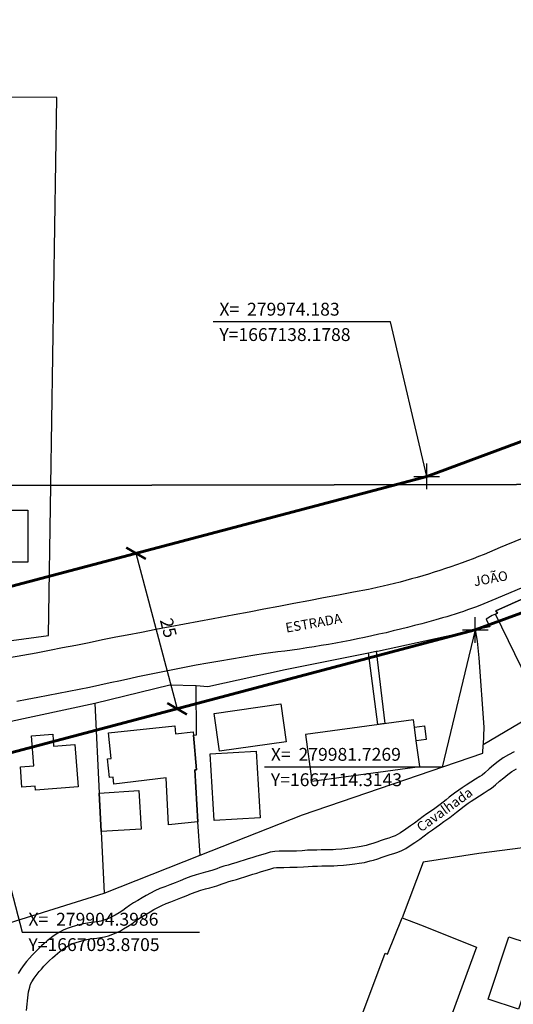
# Model space of a CAD drawing. Units: millimetres. Extents: x 277367 to 280728, y 1665691 to 1668896.
# Drawn here: x 279911 to 279988, y 1667056 to 1667209 of the extents above; entities that cross this region are included whole.
import ezdxf
from ezdxf.enums import TextEntityAlignment as Align

# ---------------------------------------------------------------- set-up
doc = ezdxf.new("R2010")
doc.units = ezdxf.units.MM
doc.header["$MEASUREMENT"] = 0
doc.header["$PDMODE"] = 2
doc.header["$PDSIZE"] = 2
for name, color, linetype in [('_COORDENADAS_SIRGAS', 7, 'Continuous'), ('_cotas', 7, 'Continuous'), ('_textos', 7, 'Continuous'), ('Edificacoes', 2, 'Continuous'), ('Muro_Grade', 8, 'Continuous'), ('Topon_de_Vias', 7, 'Continuous'), ('Topon_Rio_Perene', 5, 'Continuous')]:
    doc.layers.add(name, color=color, linetype=linetype)
for name, color, linetype, lineweight in [('_traçado por meio fio', 7, 'Continuous', 60), ('Pavimentacao_Asfaltica_Mfio', 10, 'Continuous', 30), ('Rio_Perene', 5, 'Continuous', 25)]:
    doc.layers.add(name, color=color, linetype=linetype, lineweight=lineweight)
doc.layers.add('Malha', color=7, linetype='Continuous', plot=False)
doc.styles.add('Arial', font='arial.ttf', dxfattribs={"height": 1.5})
doc.styles.add('Arial Italic', font='ariali.ttf', dxfattribs={"height": 1.5})
doc.styles.get("Standard").update_dxf_attribs({"font": 'arial.ttf'})
doc.dimstyles.new('AEROS UPV', dxfattribs={"dimtxt": 2, "dimasz": 2.5, "dimexe": 1.25, "dimexo": 0.625, "dimtad": 1, "dimdsep": 46, "dimtxsty": 'Standard', "dimblk": 'ARCHTICK', "dimcen": 2.5, "dimadec": 0, "dimazin": 0, "dimtfac": 1, "dimtmove": 0, "dimatfit": 3, "dimfxl": 1, "dimtzin": 0, "dimarcsym": 0})

# ---------------------------------------------------------------- blocks, each defined once
blk = doc.blocks.new('_ArchTick')
at = {"color": 0, "linetype": 'Continuous', "const_width": 0.15}
blk.add_lwpolyline([(-0.5, -0.5), (0.5, 0.5)], dxfattribs=at)
blk = doc.blocks.new('*D666')
at = {"layer": '_cotas', "color": 0, "lineweight": -2, "transparency": 16777216}
for p, q in [((279928.41, 1667126.08), (279927.8, 1667125.92)), ((279929.01, 1667126.24), (279935.4, 1667102.07)), ((279934.8, 1667101.91), (279934.19, 1667101.75))]:
    blk.add_line(p, q, dxfattribs=at)
at = {"layer": 'Defpoints', "color": 0, "transparency": 16777216}
for p in [(279929.01, 1667126.24), (279935.4, 1667102.07), (279935.4, 1667102.07)]:
    blk.add_point(p, dxfattribs=at)
at = {"layer": '_cotas', "color": 0, "lineweight": -2, "transparency": 16777216, "xscale": 2.5, "yscale": 2.5, "zscale": 2.5}
for p, rotation in [((279929.01, 1667126.24), 104.8088537976136), ((279935.4, 1667102.07), 284.8088537976135)]:
    blk.add_blockref('_ArchTick', p, dxfattribs=dict(at, rotation=rotation))
at = {"layer": '_cotas', "color": 0, "transparency": 16777216, "insert": (279933.8, 1667114.57), "char_height": 2, "attachment_point": 5, "rotation": 284.8089}
blk.add_mtext('25', dxfattribs=at)

msp = doc.modelspace()

# ---------------------------------------------------------------- linework, layer by layer
at = {"layer": '_COORDENADAS_SIRGAS'}
for points in [[(279974.183, 1667138.179), (279968.568, 1667162.182), (279940.982, 1667162.182)], [(279981.727, 1667114.314), (279976.566, 1667093.001), (279948.98, 1667093.001)], [(279904.399, 1667093.87), (279911.313, 1667067.375), (279938.899, 1667067.375)]]:
    msp.add_lwpolyline(points, dxfattribs=at)
at = {"layer": '_textos'}
for p in [(279974.183, 1667138.179), (279981.727, 1667114.314)]:
    msp.add_point(p, dxfattribs=at)
at = {"layer": '_traçado por meio fio'}
for p, q in [((279974.183, 1667138.179), (280031.529, 1667159.364)), ((279898.009, 1667118.04), (279974.183, 1667138.179)), ((279981.727, 1667114.314), (280040.193, 1667135.913)), ((279904.399, 1667093.87), (279981.727, 1667114.314))]:
    msp.add_line(p, q, dxfattribs=at)
at = {"layer": 'Edificacoes', "flags": 128}
msp.add_lwpolyline([(279904.7, 1667136.776), (279904.706, 1667135.552), (279908.329, 1667135.133), (279908.322, 1667132.939), (279912.224, 1667132.925), (279912.194, 1667124.837), (279908.562, 1667124.85), (279908.556, 1667123.08), (279907.222, 1667123.085), (279906.61, 1667123.087), (279906.611, 1667123.514), (279902.1, 1667123.53), (279901.919, 1667135.523), (279901.918, 1667136.771)], dxfattribs=at)
for points in [[(279992.698, 1667120.763), (279992.971, 1667120.297), (279995.401, 1667115.429), (279996.83, 1667112.567), (279994.278, 1667111.314), (279995.427, 1667108.919), (279989.91, 1667106.49), (279984.88, 1667116.795), (279985.165, 1667116.918), (279984.942, 1667117.286)], [(279966.323, 1667111), (279967.684, 1667099.808), (279966.579, 1667099.652), (279965.152, 1667110.768)], [(279941.149, 1667101.361), (279951.524, 1667102.826), (279952.356, 1667096.934), (279941.982, 1667095.463)], [(279924.749, 1667098.319), (279935.04, 1667099.433), (279935.175, 1667098.186), (279937.877, 1667098.508), (279937.926, 1667097.981), (279938.429, 1667092.602), (279938.139, 1667092.592), (279938.644, 1667084.515), (279934.049, 1667084.009), (279933.703, 1667091.36), (279925.572, 1667090.355), (279925.484, 1667091.441), (279924.878, 1667091.37), (279924.564, 1667094.277), (279925.179, 1667094.344)], [(279956.342, 1667090.795), (279973.11, 1667093.088), (279972.564, 1667097.082), (279972.276, 1667099.188), (279972.119, 1667100.34), (279955.351, 1667098.048)], [(279972.276, 1667099.188), (279973.845, 1667099.425), (279974.093, 1667097.298), (279972.564, 1667097.082)], [(279919.531, 1667096.504), (279920.02, 1667089.914), (279913.394, 1667089.422), (279913.35, 1667090.018), (279911.281, 1667089.865), (279911.045, 1667093.045), (279913.13, 1667093.2), (279912.784, 1667097.862), (279916.078, 1667098.107), (279916.215, 1667096.258)], [(279940.549, 1667095.045), (279947.691, 1667095.477), (279948.317, 1667085.131), (279941.174, 1667084.7)], [(279929.47, 1667089.362), (279929.794, 1667083.369), (279923.577, 1667082.993), (279923.289, 1667088.936)], [(279975.13, 1667041.524), (279990.712, 1667036.096), (279989.281, 1667031.987), (279989.75, 1667031.811), (279984.809, 1667017.073), (279980.078, 1667018.548), (279975.276, 1667003.604), (279971.472, 1667005.142), (279969.265, 1666998.809), (279964.48, 1667000.476), (279966.871, 1667007.34), (279948.671, 1667013.68), (279949.185, 1667015.153), (279946.629, 1667016.043), (279948.241, 1667020.672), (279951.143, 1667019.661), (279955.525, 1667031.456), (279967.747, 1667064.068), (279968.069, 1667063.956), (279970.36, 1667069.604), (279973.23, 1667068.468), (279981.926, 1667065.026), (279975.285, 1667046.934), (279976.828, 1667046.396)], [(279986.951, 1667066.63), (279994.997, 1667063.966), (279992.679, 1667056.961), (279989.339, 1667058.067), (279988.457, 1667055.402), (279983.75, 1667056.96)]]:
    msp.add_lwpolyline(points, close=True, dxfattribs=at)
at = {"layer": 'Malha', "flags": 128}
for points in [[(279760.343, 1667690.786), (280242.241, 1667691.661), (280243.236, 1667137.391), (279761.362, 1667136.515), (279760.343, 1667690.786)], [(279761.362, 1667136.515), (280243.236, 1667137.391), (280244.231, 1666583.12), (279762.382, 1666582.244), (279761.362, 1667136.515)]]:
    msp.add_lwpolyline(points, close=True, dxfattribs=at)
at = {"layer": 'Muro_Grade', "flags": 128}
for points in [[(279915.797, 1667136.796), (279916.71, 1667197.057), (279906.346, 1667197.123), (279904.902, 1667181.501), (279902.849, 1667163.747), (279901.907, 1667163.734), (279901.909, 1667159.979), (279901.913, 1667149.271), (279901.914, 1667146.622), (279901.917, 1667138.885), (279901.918, 1667136.771)], [(279900.806, 1667111.496), (279915.443, 1667113.479), (279915.797, 1667136.796)], [(279992.971, 1667120.297), (279992.698, 1667120.763), (279984.942, 1667117.286), (279985.165, 1667116.918), (279984.88, 1667116.795), (279984.348, 1667116.565), (279983.417, 1667116.016), (279983.981, 1667114.802), (279981.727, 1667114.314)], [(279938.374, 1667105.684), (279940.158, 1667105.544), (279952.191, 1667108.192), (279965.152, 1667110.768), (279966.323, 1667111), (279966.51, 1667111.038), (279981.727, 1667114.314)], [(279981.727, 1667114.314), (279982.011, 1667112.589), (279982.281, 1667109.984), (279983.061, 1667099.214), (279982.949, 1667096.469)], [(279922.61, 1667102.945), (279934.246, 1667105.772), (279938.374, 1667105.684)], [(279938.969, 1667079.297), (279938.644, 1667084.515), (279938.139, 1667092.592), (279938.429, 1667092.602), (279937.926, 1667097.981), (279938.437, 1667098.037), (279938.374, 1667105.684)], [(279999.763, 1667106.403), (279982.949, 1667096.469)], [(279908.911, 1667099.993), (279922.61, 1667102.945)], [(279922.61, 1667102.945), (279923.289, 1667088.936), (279923.577, 1667082.993), (279924.041, 1667073.402)], [(279938.969, 1667079.297), (279954.883, 1667085.582), (279982.895, 1667095.166), (279982.949, 1667096.469)], [(280012.649, 1667083.53), (280006.929, 1667082.788), (279997.117, 1667081.515), (279982.256, 1667079.587), (279973.615, 1667078.257), (279970.36, 1667069.604)], [(279924.041, 1667073.402), (279938.969, 1667079.297)], [(279908.542, 1667068.556), (279924.041, 1667073.402)]]:
    msp.add_lwpolyline(points, dxfattribs=at)
at = {"layer": 'Pavimentacao_Asfaltica_Mfio', "flags": 128}
for points in [[(280008.351, 1667136.426), (279986.453, 1667127.501), (279985.616, 1667127.132), (279984.776, 1667126.77), (279983.932, 1667126.416), (279983.086, 1667126.069), (279982.236, 1667125.73), (279981.384, 1667125.397), (279980.529, 1667125.073), (279979.671, 1667124.756), (279978.81, 1667124.446), (279977.946, 1667124.144), (279977.08, 1667123.849), (279976.211, 1667123.562), (279975.34, 1667123.283), (279974.467, 1667123.011), (279973.591, 1667122.747), (279972.713, 1667122.491), (279971.832, 1667122.242), (279970.95, 1667122.001), (279970.065, 1667121.768), (279969.178, 1667121.542), (279968.29, 1667121.325), (279967.399, 1667121.115), (279966.507, 1667120.912), (279965.613, 1667120.718), (279965.12, 1667120.614), (279962.802, 1667120.172), (279960.483, 1667119.731), (279958.165, 1667119.29), (279955.846, 1667118.851), (279953.527, 1667118.412), (279951.208, 1667117.975), (279948.889, 1667117.539), (279946.569, 1667117.103), (279944.25, 1667116.669), (279943.202, 1667116.473), (279940.977, 1667116.051), (279938.751, 1667115.629), (279936.525, 1667115.208), (279934.3, 1667114.787), (279932.074, 1667114.366), (279929.848, 1667113.946), (279927.622, 1667113.526), (279925.86, 1667113.193), (279923.801, 1667112.764), (279921.74, 1667112.342), (279919.678, 1667111.927), (279917.614, 1667111.52), (279915.549, 1667111.121), (279913.483, 1667110.729), (279911.415, 1667110.345), (279909.346, 1667109.969)], [(280028.062, 1667137), (280008.338, 1667128.999), (279985.255, 1667119.312)], [(279985.255, 1667119.312), (279984.909, 1667119.16), (279984.288, 1667118.893), (279983.665, 1667118.632), (279983.039, 1667118.377), (279982.41, 1667118.129), (279981.779, 1667117.887), (279981.145, 1667117.652), (279980.509, 1667117.423), (279979.871, 1667117.2), (279979.23, 1667116.984), (279978.588, 1667116.774), (279977.943, 1667116.571), (279977.297, 1667116.375), (279976.649, 1667116.185), (279975.61, 1667115.888), (279974.51, 1667115.581), (279973.409, 1667115.282), (279972.306, 1667114.99), (279971.201, 1667114.706), (279970.093, 1667114.43), (279968.984, 1667114.161), (279967.873, 1667113.899), (279966.761, 1667113.646), (279965.646, 1667113.399), (279964.53, 1667113.161), (279963.413, 1667112.93), (279962.293, 1667112.707), (279961.173, 1667112.491), (279960.051, 1667112.283), (279958.927, 1667112.083), (279957.802, 1667111.89), (279956.676, 1667111.705), (279955.549, 1667111.528), (279954.42, 1667111.358), (279953.291, 1667111.196), (279952.16, 1667111.042), (279951.028, 1667110.896), (279949.896, 1667110.757), (279948.762, 1667110.626), (279947.486, 1667110.419), (279945.66, 1667110.115), (279943.836, 1667109.804), (279942.013, 1667109.485), (279940.191, 1667109.159), (279938.371, 1667108.825), (279936.552, 1667108.484), (279934.735, 1667108.135), (279932.919, 1667107.778), (279931.104, 1667107.414), (279929.291, 1667107.043), (279928.23, 1667106.8), (279926.626, 1667106.439), (279925.02, 1667106.085), (279923.413, 1667105.738), (279921.805, 1667105.398), (279920.195, 1667105.065), (279918.583, 1667104.74), (279916.971, 1667104.421), (279915.356, 1667104.109), (279913.741, 1667103.804), (279912.124, 1667103.506), (279910.506, 1667103.215)]]:
    msp.add_lwpolyline(points, dxfattribs=at)
at = {"layer": 'Rio_Perene', "flags": 128}
for points in [[(279987.753, 1667095.381), (279986.885, 1667094.916), (279986.052, 1667094.426), (279985.257, 1667093.868), (279984.564, 1667093.293), (279983.857, 1667092.731), (279983.186, 1667092.118), (279982.771, 1667091.765), (279982.416, 1667091.547), (279981.765, 1667091.135), (279981.03, 1667090.664), (279980.293, 1667090.181), (279979.71, 1667089.802), (279979.165, 1667089.423), (279978.481, 1667088.932), (279977.69, 1667088.317), (279977.213, 1667087.928), (279976.739, 1667087.549), (279976.281, 1667087.198), (279975.83, 1667086.871), (279975.42, 1667086.58), (279974.742, 1667086.108), (279974.191, 1667085.728), (279973.607, 1667085.308), (279972.939, 1667084.826), (279972.275, 1667084.316), (279971.647, 1667083.855), (279970.919, 1667083.349), (279970.088, 1667082.799), (279969.661, 1667082.531), (279969.261, 1667082.316), (279968.829, 1667082.143), (279968.302, 1667081.971), (279967.738, 1667081.792), (279967.087, 1667081.586), (279966.451, 1667081.364), (279965.816, 1667081.152), (279965.222, 1667080.966), (279964.762, 1667080.846), (279963.997, 1667080.65), (279963.351, 1667080.542), (279962.717, 1667080.469), (279961.909, 1667080.362), (279960.998, 1667080.267), (279960.085, 1667080.194), (279959.64, 1667080.151), (279958.389, 1667080.166), (279957.769, 1667080.157), (279957.098, 1667080.109), (279956.398, 1667080.099), (279955.639, 1667080.076), (279954.843, 1667080.014), (279953.954, 1667079.951), (279953.43, 1667079.945), (279952.889, 1667079.933), (279951.987, 1667079.918), (279951.245, 1667079.92), (279950.583, 1667079.896), (279949.87, 1667079.786), (279949.065, 1667079.534), (279948.149, 1667079.265), (279947.607, 1667079.1), (279947.025, 1667078.919), (279946.45, 1667078.74), (279945.803, 1667078.551), (279945.144, 1667078.322), (279944.535, 1667078.127), (279943.932, 1667077.952), (279943.321, 1667077.782), (279942.678, 1667077.595), (279942.06, 1667077.386), (279941.549, 1667077.211), (279940.819, 1667076.95), (279939.8, 1667076.66), (279939.11, 1667076.473), (279938.349, 1667076.25), (279937.55, 1667075.983), (279936.713, 1667075.669), (279935.887, 1667075.335), (279935.088, 1667075.03), (279934.266, 1667074.715), (279933.49, 1667074.395), (279932.739, 1667074.113), (279931.962, 1667073.773), (279931.254, 1667073.403), (279930.608, 1667073.057), (279929.945, 1667072.689), (279929.29, 1667072.298), (279928.64, 1667071.897), (279928.007, 1667071.488), (279927.434, 1667071.081), (279926.957, 1667070.742), (279926.377, 1667070.371), (279925.781, 1667070.009), (279925.387, 1667069.768), (279924.981, 1667069.564), (279924.506, 1667069.372), (279924.007, 1667069.198), (279923.531, 1667069.069), (279923.052, 1667068.972), (279922.571, 1667068.892), (279922.067, 1667068.838), (279921.478, 1667068.763), (279920.854, 1667068.635), (279920.236, 1667068.491), (279919.595, 1667068.328), (279918.945, 1667068.142), (279918.309, 1667067.925), (279917.698, 1667067.656), (279917.14, 1667067.366), (279916.601, 1667067.049), (279916.097, 1667066.696), (279915.638, 1667066.341), (279915.192, 1667065.987), (279914.761, 1667065.613), (279914.325, 1667065.207), (279913.848, 1667064.759), (279913.352, 1667064.268), (279912.891, 1667063.767), (279912.446, 1667063.304), (279912.02, 1667062.799), (279911.663, 1667062.328), (279911.131, 1667061.611), (279910.691, 1667060.921)], [(279911.995, 1667055.199), (279912.102, 1667056.165), (279912.147, 1667056.675), (279912.21, 1667057.168), (279912.32, 1667058.079), (279912.499, 1667058.806), (279912.641, 1667059.262), (279912.853, 1667059.656), (279913.194, 1667060.191), (279913.666, 1667060.828), (279913.974, 1667061.235), (279914.305, 1667061.627), (279914.715, 1667062.053), (279915.155, 1667062.532), (279915.585, 1667062.957), (279916.034, 1667063.379), (279916.434, 1667063.751), (279916.791, 1667064.061), (279917.182, 1667064.371), (279917.581, 1667064.68), (279917.956, 1667064.943), (279918.352, 1667065.176), (279918.78, 1667065.398), (279919.219, 1667065.592), (279919.694, 1667065.754), (279920.247, 1667065.912), (279920.828, 1667066.059), (279921.39, 1667066.191), (279921.888, 1667066.293), (279922.357, 1667066.353), (279922.909, 1667066.411), (279923.507, 1667066.511), (279924.107, 1667066.632), (279924.746, 1667066.805), (279925.388, 1667067.029), (279926.014, 1667067.283), (279926.604, 1667067.579), (279927.083, 1667067.872), (279927.701, 1667068.247), (279928.356, 1667068.666), (279928.883, 1667069.041), (279929.412, 1667069.416), (279929.977, 1667069.782), (279930.589, 1667070.159), (279931.194, 1667070.521), (279931.804, 1667070.859), (279932.424, 1667071.19), (279933.046, 1667071.515), (279933.682, 1667071.794), (279934.406, 1667072.066), (279935.19, 1667072.389), (279935.982, 1667072.693), (279936.803, 1667073.007), (279937.621, 1667073.337), (279938.386, 1667073.624), (279939.097, 1667073.862), (279939.789, 1667074.064), (279940.47, 1667074.249), (279941.583, 1667074.566), (279942.376, 1667074.849), (279942.866, 1667075.017), (279943.428, 1667075.207), (279944.007, 1667075.375), (279944.617, 1667075.545), (279945.265, 1667075.734), (279945.936, 1667075.948), (279946.566, 1667076.167), (279947.173, 1667076.344), (279947.768, 1667076.529), (279948.344, 1667076.708), (279948.866, 1667076.868), (279949.791, 1667077.139), (279950.439, 1667077.342), (279950.819, 1667077.401), (279951.287, 1667077.417), (279952.005, 1667077.416), (279952.937, 1667077.431), (279953.472, 1667077.443), (279954.057, 1667077.449), (279955.028, 1667077.518), (279955.774, 1667077.576), (279956.454, 1667077.597), (279957.206, 1667077.608), (279957.877, 1667077.656), (279958.393, 1667077.664), (279959.745, 1667077.648), (279960.304, 1667077.701), (279961.228, 1667077.775), (279962.203, 1667077.877), (279963.023, 1667077.985), (279963.7, 1667078.063), (279964.517, 1667078.2), (279965.388, 1667078.424), (279965.91, 1667078.559), (279966.585, 1667078.77), (279967.261, 1667078.996), (279967.877, 1667079.212), (279968.493, 1667079.406), (279969.069, 1667079.589), (279969.684, 1667079.79), (279970.323, 1667080.046), (279970.919, 1667080.367), (279971.444, 1667080.696), (279972.324, 1667081.278), (279973.1, 1667081.818), (279973.778, 1667082.315), (279974.434, 1667082.819), (279975.069, 1667083.277), (279975.632, 1667083.682), (279976.167, 1667084.051), (279976.86, 1667084.533), (279977.29, 1667084.838), (279977.776, 1667085.191), (279978.281, 1667085.578), (279978.786, 1667085.981), (279979.249, 1667086.36), (279979.979, 1667086.927), (279980.61, 1667087.379), (279981.107, 1667087.726), (279981.66, 1667088.085), (279982.391, 1667088.564), (279983.109, 1667089.024), (279983.739, 1667089.423), (279984.246, 1667089.733), (279984.842, 1667090.241), (279985.481, 1667090.825), (279986.141, 1667091.35), (279986.778, 1667091.878), (279987.407, 1667092.32), (279988.11, 1667092.733)]]:
    msp.add_lwpolyline(points, dxfattribs=at)

# ---------------------------------------------------------------- texts
at = {"layer": '_COORDENADAS_SIRGAS'}
for s, p in [('X=  279974.183', (279941.967, 1667163.168)), ('Y=1667138.1788', (279941.967, 1667159.227)), ('X=  279981.7269', (279949.965, 1667093.986)), ('Y=1667114.3143', (279949.965, 1667090.045)), ('X=  279904.3986', (279912.298, 1667068.36)), ('Y=1667093.8705', (279912.298, 1667064.419))]:
    msp.add_text(s, height=2, dxfattribs=at).set_placement(p)
at = {"layer": 'Topon_de_Vias', "style": 'Arial'}
for s, rotation, p in [('JOÃO', 10.38194, (279981.605, 1667121.105)), ('ESTRADA', 10, (279952.377, 1667113.893))]:
    msp.add_text(s, height=1.5, rotation=rotation, dxfattribs=at).set_placement(p)
at = {"layer": 'Topon_Rio_Perene', "style": 'Arial Italic'}
msp.add_text('Cavalhada', height=1.5, rotation=35.81724, dxfattribs=at).set_placement((279977.662, 1667085.408), align=Align.BOTTOM_CENTER)

# ---------------------------------------------------------------- dimensions: what is measured, and where the dimension line sits
at = {"layer": '_cotas'}
dim = msp.add_aligned_dim(p1=(279929.011, 1667126.236), p2=(279935.4, 1667102.067), distance=0, dimstyle='AEROS UPV', dxfattribs=at)
dim.commit()
dim.dimension.update_dxf_attribs({"geometry": '*D666', "text_midpoint": (279933.797, 1667114.572)})

doc.saveas('drawing.dxf')
